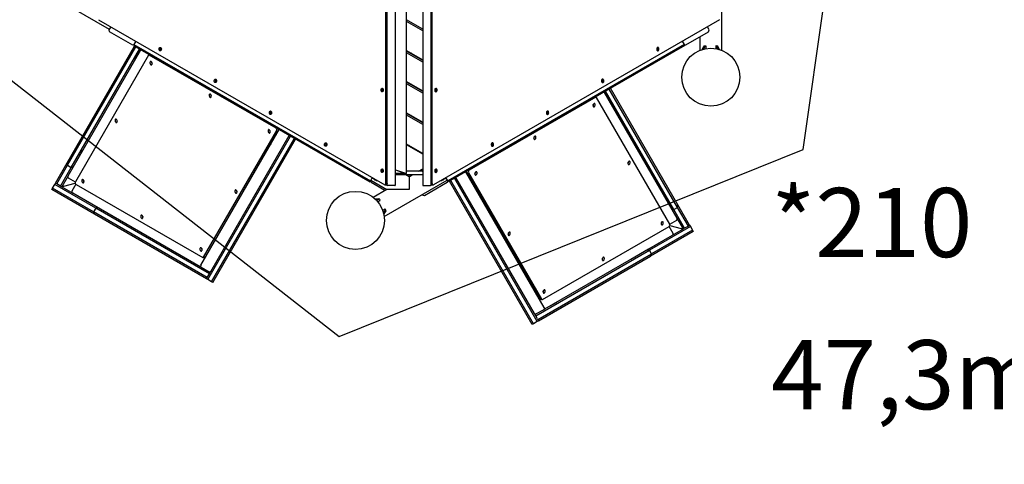
# Model space of a CAD drawing. Units: millimetres. Extents: x 5919 to 26585, y 14556 to 29083.
# Drawn here: x 12887 to 16277, y 19364 to 20895 of the extents above; entities that cross this region are included whole.
import ezdxf

# ---------------------------------------------------------------- set-up
doc = ezdxf.new("R2010")
doc.units = ezdxf.units.MM
doc.header["$LTSCALE"] = 150
doc.linetypes.add('HIDDEN', pattern=[1.905, 1.27, -0.635])
doc.layers.add('DASHED', color=7, linetype='HIDDEN', lineweight=25)
doc.layers.add('IMPACT_AREA', color=3, linetype='Continuous')
doc.layers.add('MOUNTING_HOLES', color=1, linetype='Continuous')
doc.styles.add('SLDTEXTSTYLE0', font='TXT', dxfattribs={"width": 0.605})

# ---------------------------------------------------------------- blocks, each defined once
blk = doc.blocks.new('SW_NOTE_0_1')
at = {"layer": 'DASHED', "color": 0, "attachment_point": 1, "style": 'SLDTEXTSTYLE0'}
for s, insert, char_height in [('*210', (0, 307), 238.12), ('2', (881.9, -7), 158.8), ('47,3m', (0, -217.2), 238.12)]:
    blk.add_mtext(s, dxfattribs=dict(at, insert=insert, char_height=char_height))

msp = doc.modelspace()

# ---------------------------------------------------------------- linework, layer by layer
at = {"color": 7, "linetype": 'Continuous', "lineweight": 25}
for p, q in [((14180.6, 20326), (14180.6, 22694.9)), ((14274.7, 22694.9), (14274.7, 20326)), ((14219, 20365.4), (14219, 22655.4)), ((14148.2, 20331.2), (14148.2, 21507.1)), ((14152, 20331.2), (14152, 21507.1)), ((14303.3, 20331.2), (14303.3, 21506.8)), ((14307.1, 20331.2), (14307.1, 21506.8)), ((13065, 20937.8), (13195.4, 20862.5)), ((15304.9, 20789.9), (15304.9, 20940.4)), ((13158.5, 20895.4), (14143.8, 20326.6)), ((14274.7, 20862.9), (14219, 20895)), ((14274.7, 20857.1), (14219, 20889.2)), ((15296.7, 20895.4), (14311.5, 20326.6)), ((13200.4, 20871.2), (13193.9, 20859.9)), ((13193.9, 20859.9), (13195.3, 20854.5)), ((13195.3, 20854.5), (13275, 20808.5)), ((15180.2, 20808.5), (15259.1, 20854)), ((15260.9, 20860.8), (15254.9, 20871.2)), ((15259.1, 20854), (15260.9, 20860.8)), ((13287, 20821.2), (13280.5, 20809.9)), ((15168.3, 20821.2), (15174.8, 20809.9)), ((15228.8, 20836.5), (15228.8, 20789.9)), ((13051, 20402.4), (13282.8, 20804)), ((13051.8, 20393.8), (13287.1, 20801.5)), ((13053.7, 20357.1), (13304.5, 20791.5)), ((13064.8, 20386.3), (13300.1, 20794)), ((13275, 20808.5), (13280.5, 20809.9)), ((13280.5, 20809.9), (13278.5, 20806.5)), ((13278.5, 20806.5), (14092.5, 20336.5)), ((13280.5, 20809.9), (14094.5, 20339.9)), ((13284, 20757.1), (13304, 20791.7)), ((13373.6, 20798.5), (13371.6, 20796)), ((13371.6, 20796), (13372.1, 20790.8)), ((13373.1, 20796), (13371.6, 20796)), ((13372.1, 20790.8), (13373.8, 20789.9)), ((13373.6, 20790.8), (13372.1, 20790.8)), ((13373.1, 20796), (13374.3, 20797.4)), ((13373.6, 20790.8), (13373.1, 20796)), ((13374.1, 20790.5), (13373.6, 20790.8)), ((14219, 20789.7), (14274.7, 20757.6)), ((14274.7, 20755.3), (14219, 20787.4)), ((15174.8, 20809.9), (14360.7, 20339.9)), ((15176.8, 20806.5), (14362.7, 20336.5)), ((15081, 20797.4), (15082.2, 20796)), ((15081.6, 20790.8), (15081.1, 20790.5)), ((15081.5, 20789.9), (15083.1, 20790.8)), ((15083.7, 20796), (15081.6, 20798.5)), ((15082.2, 20796), (15081.6, 20790.8)), ((15081.6, 20790.8), (15083.1, 20790.8)), ((15082.2, 20796), (15083.7, 20796)), ((15083.1, 20790.8), (15083.7, 20796)), ((15174.8, 20809.9), (15176.8, 20806.5)), ((15174.8, 20809.9), (15180.2, 20808.5)), ((15237.5, 20793), (15243.2, 20804.6)), ((15242.5, 20794.4), (15247.6, 20804.6)), ((15244.3, 20805.4), (15248.6, 20805.4)), ((15248.6, 20805.4), (15250, 20805.4)), ((15250, 20805.4), (15250, 20796)), ((15283.7, 20805.4), (15283.7, 20796)), ((15285.1, 20805.4), (15283.7, 20805.4)), ((15285.1, 20805.4), (15289.4, 20805.4)), ((15291.2, 20794.4), (15286.2, 20804.6)), ((15296.3, 20793), (15290.5, 20804.6)), ((13330.6, 20772.8), (13078.7, 20336.5)), ((13284.2, 20756.4), (13284, 20757.1)), ((13334, 20774.4), (13331.8, 20773.8)), ((13769.6, 20521.6), (13333.3, 20773.5)), ((14274.7, 20749.5), (14219, 20781.7)), ((14232.2, 20779.8), (14232.8, 20781.8)), ((14234.6, 20780.7), (14232.6, 20779.6)), ((13563.5, 20688.9), (13561.4, 20686.4)), ((13561.4, 20686.4), (13562, 20681.2)), ((13562.9, 20686.4), (13561.4, 20686.4)), ((13562, 20681.2), (13563.6, 20680.3)), ((13563.5, 20681.2), (13562, 20681.2)), ((13562.9, 20686.4), (13564.1, 20687.8)), ((13563.5, 20681.2), (13562.9, 20686.4)), ((13564, 20680.9), (13563.5, 20681.2)), ((14219, 20682.1), (14274.7, 20650)), ((14891.2, 20687.8), (14892.3, 20686.4)), ((14891.8, 20681.2), (14891.3, 20680.9)), ((14891.7, 20680.3), (14893.3, 20681.2)), ((14893.8, 20686.4), (14891.8, 20688.9)), ((14892.3, 20686.4), (14891.8, 20681.2)), ((14891.8, 20681.2), (14893.3, 20681.2)), ((14892.3, 20686.4), (14893.8, 20686.4)), ((14893.3, 20681.2), (14893.8, 20686.4)), ((14137.9, 20657.3), (14136, 20655.7)), ((14136, 20655.7), (14136, 20650.5)), ((14137.5, 20655.7), (14136, 20655.7)), ((14136, 20650.5), (14137.9, 20648.8)), ((14137.5, 20650.5), (14136, 20650.5)), ((14137.5, 20655.7), (14138.4, 20656.5)), ((14137.5, 20650.5), (14137.5, 20655.7)), ((14138.4, 20649.7), (14137.5, 20650.5)), ((14274.7, 20647.7), (14219, 20679.8)), ((14274.7, 20641.9), (14219, 20674.1)), ((14225.6, 20676), (14227.6, 20677.2)), ((14229.6, 20676), (14227.6, 20674.9)), ((14234.6, 20673.1), (14232.6, 20672)), ((14316.9, 20656.5), (14317.8, 20655.7)), ((14317.8, 20650.5), (14316.9, 20649.7)), ((14319.3, 20655.7), (14317.4, 20657.3)), ((14317.4, 20648.8), (14319.3, 20650.5)), ((14317.8, 20655.7), (14319.3, 20655.7)), ((14317.8, 20655.7), (14317.8, 20650.5)), ((14317.8, 20650.5), (14319.3, 20650.5)), ((14319.3, 20650.5), (14319.3, 20655.7)), ((15139.3, 20241.3), (14904, 20649)), ((15152.3, 20248.8), (14917, 20656.5)), ((15153.1, 20257.4), (14921.3, 20659)), ((14870.8, 20628.5), (14434.5, 20376.6)), ((14872.3, 20628.8), (14870.1, 20629.4)), ((15125.5, 20191.5), (14873.6, 20627.8)), ((15150.5, 20212.1), (14899.7, 20646.5)), ((13753.3, 20579.3), (13751.3, 20576.8)), ((13751.3, 20576.8), (13751.8, 20571.6)), ((13752.8, 20576.8), (13751.3, 20576.8)), ((13751.8, 20571.6), (13753.4, 20570.7)), ((13753.3, 20571.6), (13751.8, 20571.6)), ((13752.8, 20576.8), (13753.9, 20578.2)), ((13753.3, 20571.6), (13752.8, 20576.8)), ((13753.8, 20571.3), (13753.3, 20571.6)), ((14219, 20574.5), (14274.7, 20542.4)), ((14274.7, 20540.1), (14219, 20572.2)), ((14274.7, 20534.3), (14219, 20566.5)), ((14225.6, 20568.4), (14227.6, 20569.6)), ((14229.6, 20568.4), (14227.6, 20567.3)), ((14234.6, 20565.5), (14232.6, 20564.4)), ((14701.3, 20578.2), (14702.5, 20576.8)), ((14701.9, 20571.6), (14701.5, 20571.3)), ((14701.8, 20570.7), (14703.5, 20571.6)), ((14704, 20576.8), (14701.9, 20579.3)), ((14702.5, 20576.8), (14701.9, 20571.6)), ((14701.9, 20571.6), (14703.5, 20571.6)), ((14702.5, 20576.8), (14704, 20576.8)), ((14703.5, 20571.6), (14704, 20576.8)), ((13511.1, 20049.4), (13780.8, 20516.5)), ((13520, 20077), (13771.9, 20513.3)), ((13526.3, 20078.7), (13778.2, 20515)), ((13779.9, 20516.5), (13779.4, 20517.3)), ((13534.8, 20000.3), (13819.8, 20494)), ((13544.9, 20028), (13815.4, 20496.5)), ((13547.7, 19992.8), (13832.7, 20486.5)), ((13552.1, 19990.3), (13837.1, 20484)), ((13759, 20480.3), (13758.5, 20480.9)), ((13769.8, 20500.4), (13771.7, 20500.9)), ((13101.2, 20440.4), (13104.4, 20445.9)), ((13749.6, 20465.4), (13751.5, 20465.9)), ((13943.2, 20469.7), (13941.1, 20467.2)), ((13941.1, 20467.2), (13941.6, 20462)), ((13942.6, 20467.2), (13941.1, 20467.2)), ((13941.6, 20462), (13943.3, 20461.1)), ((13943.2, 20462), (13941.6, 20462)), ((13942.6, 20467.2), (13943.8, 20468.6)), ((13943.2, 20462), (13942.6, 20467.2)), ((13943.6, 20461.7), (13943.2, 20462)), ((14274.7, 20434.8), (14219, 20467)), ((14274.7, 20432.5), (14219, 20464.6)), ((14227.6, 20462), (14225.6, 20460.8)), ((14229.6, 20460.8), (14227.6, 20459.7)), ((14511.5, 20468.6), (14512.7, 20467.2)), ((14512.1, 20462), (14511.6, 20461.7)), ((14512, 20461.1), (14513.6, 20462)), ((14514.2, 20467.2), (14512.1, 20469.7)), ((14512.7, 20467.2), (14512.1, 20462)), ((14512.1, 20462), (14513.6, 20462)), ((14512.7, 20467.2), (14514.2, 20467.2)), ((14513.6, 20462), (14514.2, 20467.2)), ((13081.2, 20405.7), (13101.2, 20440.4)), ((13101.2, 20440.4), (13101.9, 20440.5)), ((13010.3, 20332), (13051, 20402.4)), ((13014.6, 20329.5), (13051.8, 20393.8)), ((13027.6, 20322), (13064.8, 20386.3)), ((13051, 20402.4), (13051.8, 20393.8)), ((13051.8, 20393.8), (13064.8, 20386.3)), ((13064.8, 20386.3), (13072.6, 20389.9)), ((13081.4, 20405), (13081.2, 20405.7)), ((14137, 20379.3), (14135.5, 20374.6)), ((14137.8, 20379.4), (14137, 20379.3)), ((14137.9, 20379.3), (14137, 20379.3)), ((14137, 20374.6), (14138.3, 20378.7)), ((14180.6, 20378.2), (14203.3, 20370.6)), ((14180.6, 20378.2), (14215, 20366.8)), ((14260.7, 20373.4), (14274.7, 20381.5)), ((14269.1, 20377.4), (14269.1, 20373.4)), ((14269.1, 20377.4), (14274.7, 20377.4)), ((14317, 20378.7), (14318.2, 20374.6)), ((14317.4, 20379.3), (14318.3, 20379.3)), ((14318.3, 20379.3), (14317.5, 20379.4)), ((14319.8, 20374.6), (14318.3, 20379.3)), ((13053.7, 20357.1), (13032, 20319.5)), ((13054.3, 20350.2), (13078.5, 20336.2)), ((14101.1, 20351.2), (14094.5, 20339.9)), ((14096, 20342.5), (14151.5, 20310.4)), ((14102.6, 20348), (14100, 20349.5)), ((14108.7, 20344.5), (14102.6, 20348)), ((14108.9, 20344.4), (14108.7, 20344.5)), ((14135.5, 20374.6), (14137.4, 20370.4)), ((14137, 20374.6), (14135.5, 20374.6)), ((14138.4, 20371.7), (14137, 20374.6)), ((14137.4, 20370.4), (14137.6, 20370.4)), ((14142.3, 20217.2), (14359.2, 20342.5)), ((14219, 20365.4), (14180.6, 20365.4)), ((14182.6, 20360.4), (14180.6, 20360.4)), ((14272.6, 20360.4), (14182.6, 20360.4)), ((14215, 20366.8), (14219, 20365.4)), ((14227.6, 20354.4), (14217.1, 20360.4)), ((14272.6, 20373.4), (14219, 20373.4)), ((14232.6, 20357.3), (14227.1, 20360.4)), ((14227.6, 20354.4), (14232.6, 20357.3)), ((14227.6, 20354.4), (14227.6, 20310.4)), ((14232.6, 20357.3), (14238.1, 20360.4)), ((14272.6, 20373.4), (14274.7, 20373.4)), ((14274.7, 20360.4), (14272.6, 20360.4)), ((14318.2, 20374.6), (14316.9, 20371.7)), ((14317.7, 20370.4), (14317.8, 20370.4)), ((14317.8, 20370.4), (14319.8, 20374.6)), ((14318.2, 20374.6), (14319.8, 20374.6)), ((14352.7, 20348), (14346.6, 20344.5)), ((14355.2, 20349.5), (14352.7, 20348)), ((14360.7, 20339.9), (14354.2, 20351.2)), ((14669.4, 19855.3), (14384.4, 20349)), ((14659.2, 19883), (14388.7, 20351.5)), ((14693, 19904.4), (14423.3, 20371.5)), ((14424.7, 20372.3), (14424.2, 20371.5)), ((14425.9, 20370), (14677.8, 19933.7)), ((14432.2, 20368.3), (14684.1, 19932)), ((14432.5, 20355.9), (14434.4, 20355.4)), ((12997.8, 20310.3), (13000.3, 20314.7)), ((13145, 20225.3), (12997.8, 20310.3)), ((13000.3, 20314.7), (13007.8, 20327.7)), ((13141.4, 20233.2), (13000.3, 20314.7)), ((13007.8, 20327.7), (13010.3, 20332)), ((13148.9, 20246.2), (13007.8, 20327.7)), ((13014.6, 20329.5), (13010.3, 20332)), ((13027.6, 20322), (13014.6, 20329.5)), ((13032, 20319.5), (13027.6, 20322)), ((13032, 20319.5), (13039.1, 20321.4)), ((13039.1, 20321.4), (13032, 20319.5)), ((13032, 20319.5), (13069.5, 20297.8)), ((13039.1, 20321.4), (13078.4, 20331.9)), ((13080.6, 20328.3), (13066.6, 20304.1)), ((13080.9, 20328.1), (13517.2, 20076.2)), ((13662.5, 20313.3), (13662.1, 20313.9)), ((14094.5, 20339.9), (14092.5, 20336.5)), ((14096.9, 20334), (14095, 20340.8)), ((14144.6, 20306.4), (14096.9, 20334)), ((14151.5, 20310.4), (14104.2, 20283.1)), ((14119, 20340.8), (14118.8, 20340.9)), ((14144.9, 20326.2), (14148.7, 20326.2)), ((14149.9, 20326.6), (14153.7, 20324.4)), ((14227.6, 20310.4), (14151.5, 20310.4)), ((14179.2, 20324), (14155, 20324)), ((14276.1, 20324), (14300.3, 20324)), ((14358.4, 20334), (14280.4, 20289)), ((14301.6, 20324.4), (14305.3, 20326.6)), ((14306.5, 20326.2), (14310.3, 20326.2)), ((14360.2, 20340.8), (14358.4, 20334)), ((14362.7, 20336.5), (14360.7, 20339.9)), ((14652, 19845.3), (14367, 20339)), ((14656.4, 19847.8), (14371.4, 20341.5)), ((14445.6, 20335.9), (14445.2, 20335.3)), ((14452.7, 20320.9), (14454.6, 20320.4)), ((13508.3, 20044.5), (13069.5, 20297.8)), ((13643.1, 20279.6), (13642.7, 20280.3)), ((13656, 20303.3), (13657.9, 20303.8)), ((14124.1, 20278), (14111.2, 20277.2)), ((14125.4, 20277.5), (14127.6, 20273.7)), ((14273.6, 20290.8), (14272.6, 20292.5)), ((14280.4, 20289), (14273.6, 20290.8)), ((13148.9, 20246.2), (13141.4, 20233.2)), ((13157.5, 20247), (13148.9, 20246.2)), ((13540.4, 20020.2), (13148.9, 20246.2)), ((13636.6, 20269.6), (13638.4, 20270.2)), ((14126.3, 20274.2), (14115, 20273.5)), ((14120.1, 20267.8), (14128.3, 20272.5)), ((14128.3, 20272.5), (14127.6, 20273.7)), ((14137, 20238.6), (14145.1, 20243.3)), ((14145.6, 20240.8), (14139.3, 20231.3)), ((14145.1, 20243.3), (14145.8, 20242.2)), ((14145.8, 20242.2), (14148, 20238.4)), ((15131.5, 20244.9), (15139.3, 20241.3)), ((15139.3, 20241.3), (15152.3, 20248.8)), ((15176.5, 20177), (15139.3, 20241.3)), ((15152.3, 20248.8), (15153.1, 20257.4)), ((15189.5, 20184.5), (15152.3, 20248.8)), ((15193.8, 20187), (15153.1, 20257.4)), ((13532.9, 20007.2), (13141.4, 20233.2)), ((13141.4, 20233.2), (13145, 20225.3)), ((13530.4, 20002.8), (13145, 20225.3)), ((14147.8, 20237), (14140.6, 20226.3)), ((15172.2, 20174.5), (15150.5, 20212.1)), ((14686.9, 19931.2), (15123.2, 20183.1)), ((15196.3, 20182.7), (15055.2, 20101.2)), ((15137.5, 20159.1), (15123.5, 20183.3)), ((15125.6, 20191.2), (15149.8, 20205.2)), ((15125.7, 20186.9), (15165, 20176.4)), ((15134.6, 20152.8), (15172.2, 20174.5)), ((15165, 20176.4), (15172.2, 20174.5)), ((15172.2, 20174.5), (15165, 20176.4)), ((15176.5, 20177), (15172.2, 20174.5)), ((15189.5, 20184.5), (15176.5, 20177)), ((15193.8, 20187), (15189.5, 20184.5)), ((15193.8, 20187), (15196.3, 20182.7)), ((15196.3, 20182.7), (15203.8, 20169.7)), ((14542.1, 20168.7), (14541.7, 20168.2)), ((14546.3, 20158.7), (14548.2, 20158.1)), ((14695.8, 19899.5), (15134.6, 20152.8)), ((15206.3, 20165.3), (15059.1, 20080.3)), ((15203.8, 20169.7), (15062.7, 20088.2)), ((15203.8, 20169.7), (15206.3, 20165.3)), ((13547.1, 20113.3), (13546.7, 20113.9)), ((14561.5, 20135.1), (14561.1, 20134.5)), ((14565.8, 20125), (14567.6, 20124.5)), ((15086.4, 20124.4), (15051.8, 20104.4)), ((15086.6, 20125.1), (15086.4, 20124.4)), ((13518.8, 20076), (13525.1, 20077.7)), ((13528.3, 20079.1), (13527, 20079.9)), ((13531.6, 20088), (13533.5, 20088.5)), ((13538.2, 20098), (13537.8, 20098.6)), ((13540.5, 20103.3), (13542.4, 20103.8)), ((14663.7, 19875.2), (15055.2, 20101.2)), ((14671.2, 19862.2), (15062.7, 20088.2)), ((14673.7, 19857.8), (15059.1, 20080.3)), ((15051.8, 20104.4), (14991.2, 20069.4)), ((15055.2, 20101.2), (15047.4, 20101.9)), ((15051.8, 20104.4), (15051.1, 20104.6)), ((15062.7, 20088.2), (15055.2, 20101.2)), ((15059.1, 20080.3), (15062.7, 20088.2)), ((13510.3, 20048), (13508.3, 20044.5)), ((13511.7, 20042.5), (13508.3, 20044.5)), ((13511.1, 20049.4), (13510.3, 20048)), ((13511.7, 20042.5), (13539.5, 20026.5)), ((13532.9, 20007.2), (13530.4, 20002.8)), ((13532.9, 20007.2), (13534.6, 20010.1)), ((13534.6, 20010.1), (13544.9, 20028)), ((13542.9, 20024.5), (13539.5, 20026.5)), ((13542.5, 20026.1), (13542.9, 20024.5)), ((13542.9, 20024.5), (13542.5, 20026.1)), ((13534.8, 20000.3), (13530.4, 20002.8)), ((13547.7, 19992.8), (13534.8, 20000.3)), ((13552.1, 19990.3), (13547.7, 19992.8)), ((14657.5, 19968.9), (14657.1, 19968.3)), ((14661.7, 19958.8), (14663.6, 19958.3)), ((14666.3, 19953.6), (14665.9, 19953)), ((14670.6, 19943.5), (14672.5, 19943)), ((14675.8, 19934.1), (14677.1, 19934.9)), ((14679, 19932.7), (14685.4, 19931)), ((14693.8, 19903), (14693, 19904.4)), ((14695.8, 19899.5), (14693.8, 19903)), ((14700.4, 19901.6), (14699.7, 19901.7)), ((14735.1, 19921.6), (14700.4, 19901.6)), ((14735.2, 19922.2), (14735.1, 19921.6)), ((14669.5, 19865.1), (14659.2, 19883)), ((14661.2, 19879.5), (14664.7, 19881.5)), ((14661.2, 19879.5), (14661.6, 19881.1)), ((14661.6, 19881.1), (14661.2, 19879.5)), ((14664.7, 19881.5), (14692.4, 19897.5)), ((14692.4, 19897.5), (14695.8, 19899.5)), ((14656.4, 19847.8), (14652, 19845.3)), ((14669.4, 19855.3), (14656.4, 19847.8)), ((14673.7, 19857.8), (14669.4, 19855.3)), ((14669.5, 19865.1), (14671.2, 19862.2)), ((14673.7, 19857.8), (14671.2, 19862.2))]:
    msp.add_line(p, q, dxfattribs=at)
at = {"color": 7, "linetype": 'Continuous', "lineweight": 25, "flags": 128}
for points in [[(13367.1, 20794.1), (13367.2, 20795.6), (13367.5, 20797), (13368.1, 20798.2), (13368.9, 20799.2), (13369.8, 20799.8), (13370.7, 20800.1), (13371.7, 20800), (13372.7, 20799.5), (13373.5, 20798.7), (13374.2, 20797.6), (13374.6, 20796.3), (13374.9, 20794.9), (13374.9, 20793.4), (13374.6, 20791.9), (13374.2, 20790.6), (13373.5, 20789.5), (13372.7, 20788.7), (13371.7, 20788.2), (13370.7, 20788.1), (13369.8, 20788.4), (13368.9, 20789.1), (13368.1, 20790), (13367.5, 20791.2), (13367.2, 20792.6), (13367.1, 20794.1)], [(15088.2, 20794.1), (15088.1, 20795.6), (15087.7, 20797), (15087.1, 20798.2), (15086.4, 20799.2), (15085.5, 20799.8), (15084.5, 20800.1), (15083.5, 20800), (15082.6, 20799.5), (15081.8, 20798.7), (15081.1, 20797.6), (15080.6, 20796.3), (15080.4, 20794.9), (15080.4, 20793.4), (15080.6, 20791.9), (15081.1, 20790.6), (15081.8, 20789.5), (15082.6, 20788.7), (15083.5, 20788.2), (15084.5, 20788.1), (15085.5, 20788.4), (15086.4, 20789.1), (15087.1, 20790), (15087.7, 20791.2), (15088.1, 20792.6), (15088.2, 20794.1)], [(13336, 20744.6), (13336.5, 20743.2), (13337.2, 20742), (13338, 20740.9), (13338.9, 20740.2), (13339.8, 20739.8), (13340.7, 20739.7), (13341.5, 20740), (13342.2, 20740.7), (13342.7, 20741.6), (13343, 20742.9), (13343, 20744.2), (13342.9, 20745.7), (13342.5, 20747.2), (13341.9, 20748.5), (13341.1, 20749.7), (13340.3, 20750.6), (13339.4, 20751.2), (13338.4, 20751.4), (13337.6, 20751.3), (13336.8, 20750.8), (13336.2, 20750), (13335.8, 20748.9), (13335.7, 20747.5), (13335.7, 20746.1), (13336, 20744.6)], [(13342, 20748.3), (13342, 20747.8), (13342.3, 20746.3)], [(13342.3, 20746.3), (13342.8, 20744.9), (13343, 20744.5)], [(13556.9, 20684.5), (13557, 20686), (13557.4, 20687.4), (13558, 20688.6), (13558.7, 20689.6), (13559.6, 20690.2), (13560.6, 20690.5), (13561.6, 20690.4), (13562.5, 20689.9), (13563.3, 20689.1), (13564, 20688), (13564.5, 20686.7), (13564.7, 20685.3), (13564.7, 20683.8), (13564.5, 20682.3), (13564, 20681), (13563.3, 20679.9), (13562.5, 20679.1), (13561.6, 20678.6), (13560.6, 20678.5), (13559.6, 20678.8), (13558.7, 20679.5), (13558, 20680.4), (13557.4, 20681.6), (13557, 20683), (13556.9, 20684.5)], [(14898.4, 20684.5), (14898.2, 20686), (14897.9, 20687.4), (14897.3, 20688.6), (14896.5, 20689.6), (14895.7, 20690.2), (14894.7, 20690.5), (14893.7, 20690.4), (14892.8, 20689.9), (14891.9, 20689.1), (14891.3, 20688), (14890.8, 20686.7), (14890.5, 20685.3), (14890.5, 20683.8), (14890.8, 20682.3), (14891.3, 20681), (14891.9, 20679.9), (14892.8, 20679.1), (14893.7, 20678.6), (14894.7, 20678.5), (14895.7, 20678.8), (14896.5, 20679.5), (14897.3, 20680.4), (14897.9, 20681.6), (14898.2, 20683), (14898.4, 20684.5)], [(14131.2, 20653.1), (14131.3, 20654.6), (14131.7, 20656), (14132.3, 20657.2), (14133, 20658.1), (14133.9, 20658.8), (14134.9, 20659.1), (14135.9, 20659), (14136.8, 20658.5), (14137.6, 20657.7), (14138.3, 20656.6), (14138.8, 20655.3), (14139, 20653.8), (14139, 20652.3), (14138.8, 20650.9), (14138.3, 20649.5), (14137.6, 20648.4), (14136.8, 20647.6), (14135.9, 20647.2), (14134.9, 20647.1), (14133.9, 20647.4), (14133, 20648), (14132.3, 20649), (14131.7, 20650.2), (14131.3, 20651.6), (14131.2, 20653.1)], [(14324.1, 20653.1), (14324, 20654.6), (14323.6, 20656), (14323, 20657.2), (14322.3, 20658.1), (14321.4, 20658.8), (14320.4, 20659.1), (14319.4, 20659), (14318.5, 20658.5), (14317.6, 20657.7), (14317, 20656.6), (14316.5, 20655.3), (14316.3, 20653.8), (14316.3, 20652.3), (14316.5, 20650.9), (14317, 20649.5), (14317.6, 20648.4), (14318.5, 20647.6), (14319.4, 20647.2), (14320.4, 20647.1), (14321.4, 20647.4), (14322.3, 20648), (14323, 20649), (14323.6, 20650.2), (14324, 20651.6), (14324.1, 20653.1)], [(13539.6, 20632.7), (13540.1, 20631.3), (13540.8, 20630.1), (13541.6, 20629), (13542.5, 20628.3), (13543.4, 20627.8), (13544.3, 20627.8), (13545.1, 20628.1), (13545.8, 20628.8), (13546.3, 20629.7), (13546.6, 20631), (13546.7, 20632.3), (13546.5, 20633.8), (13546.1, 20635.3), (13545.5, 20636.6), (13544.8, 20637.8), (13543.9, 20638.7), (13543, 20639.3), (13542.1, 20639.5), (13541.2, 20639.4), (13540.5, 20638.9), (13539.9, 20638), (13539.5, 20637), (13539.3, 20635.6), (13539.3, 20634.2), (13539.6, 20632.7)], [(13545.6, 20636.4), (13545.7, 20635.9), (13545.9, 20634.4)], [(13545.9, 20634.4), (13546.4, 20633), (13546.6, 20632.5)], [(13746.7, 20574.9), (13746.9, 20576.4), (13747.2, 20577.8), (13747.8, 20579), (13748.6, 20580), (13749.4, 20580.6), (13750.4, 20580.9), (13751.4, 20580.8), (13752.3, 20580.3), (13753.2, 20579.5), (13753.8, 20578.4), (13754.3, 20577.1), (13754.6, 20575.7), (13754.6, 20574.2), (13754.3, 20572.7), (13753.8, 20571.4), (13753.2, 20570.3), (13752.3, 20569.5), (13751.4, 20569), (13750.4, 20568.9), (13749.4, 20569.2), (13748.6, 20569.9), (13747.8, 20570.8), (13747.2, 20572), (13746.9, 20573.4), (13746.7, 20574.9)], [(14708.5, 20574.9), (14708.4, 20576.4), (14708, 20577.8), (14707.5, 20579), (14706.7, 20580), (14705.8, 20580.6), (14704.9, 20580.9), (14703.9, 20580.8), (14702.9, 20580.3), (14702.1, 20579.5), (14701.4, 20578.4), (14701, 20577.1), (14700.7, 20575.7), (14700.7, 20574.2), (14701, 20572.7), (14701.4, 20571.4), (14702.1, 20570.3), (14702.9, 20569.5), (14703.9, 20569), (14704.9, 20568.9), (14705.8, 20569.2), (14706.7, 20569.9), (14707.5, 20570.8), (14708, 20572), (14708.4, 20573.4), (14708.5, 20574.9)], [(14861.4, 20601.4), (14861.1, 20600), (14861.1, 20598.5), (14861.3, 20597.2), (14861.7, 20596.1), (14862.3, 20595.3), (14863, 20594.8), (14863.9, 20594.7), (14864.8, 20594.9), (14865.7, 20595.5), (14866.6, 20596.4), (14867.3, 20597.6), (14867.9, 20598.9), (14868.3, 20600.4), (14868.5, 20601.8), (14868.4, 20603.2), (14868.1, 20604.4), (14867.6, 20605.4), (14866.9, 20606.1), (14866.1, 20606.4), (14865.2, 20606.3), (14864.3, 20605.9), (14863.4, 20605.2), (14862.6, 20604.1), (14861.9, 20602.9), (14861.4, 20601.4)], [(13215.6, 20545.9), (13216.1, 20544.5), (13216.8, 20543.2), (13217.6, 20542.2), (13218.5, 20541.4), (13219.4, 20541), (13220.3, 20541), (13221.1, 20541.3), (13221.8, 20542), (13222.3, 20542.9), (13222.6, 20544.1), (13222.6, 20545.5), (13222.5, 20547), (13222.1, 20548.4), (13221.5, 20549.8), (13220.8, 20551), (13219.9, 20551.9), (13219, 20552.4), (13218.1, 20552.7), (13217.2, 20552.5), (13216.4, 20552.1), (13215.9, 20551.2), (13215.5, 20550.1), (13215.3, 20548.8), (13215.3, 20547.4), (13215.6, 20545.9)], [(13221.6, 20549.6), (13221.6, 20549.1), (13221.9, 20547.6)], [(13221.9, 20547.6), (13222.4, 20546.2), (13222.6, 20545.7)], [(13742.6, 20509.9), (13743.1, 20508.5), (13743.7, 20507.2), (13744.6, 20506.2), (13745.5, 20505.4), (13746.4, 20505), (13747.3, 20505), (13748.1, 20505.3), (13748.8, 20505.9), (13749.3, 20506.9), (13749.6, 20508.1), (13749.6, 20509.5), (13749.4, 20511), (13749.1, 20512.4), (13748.5, 20513.8), (13747.7, 20514.9), (13746.9, 20515.8), (13746, 20516.4), (13745, 20516.7), (13744.2, 20516.5), (13743.4, 20516), (13742.8, 20515.2), (13742.4, 20514.1), (13742.3, 20512.8), (13742.3, 20511.4), (13742.6, 20509.9)], [(13748.6, 20513.6), (13748.6, 20513.1), (13748.9, 20511.6)], [(13748.9, 20511.6), (13749.4, 20510.2), (13749.6, 20509.7)], [(14657.8, 20489.5), (14657.5, 20488.1), (14657.5, 20486.6), (14657.6, 20485.3), (14658, 20484.2), (14658.6, 20483.4), (14659.4, 20482.9), (14660.3, 20482.8), (14661.2, 20483), (14662.1, 20483.6), (14662.9, 20484.5), (14663.7, 20485.7), (14664.3, 20487), (14664.7, 20488.5), (14664.8, 20489.9), (14664.8, 20491.3), (14664.5, 20492.5), (14664, 20493.5), (14663.3, 20494.2), (14662.5, 20494.5), (14661.6, 20494.4), (14660.7, 20494), (14659.8, 20493.3), (14659, 20492.2), (14658.3, 20490.9), (14657.8, 20489.5)], [(13751.7, 20466.1), (13751.6, 20466), (13751.5, 20465.9)], [(13936.6, 20465.3), (13936.7, 20466.8), (13937.1, 20468.2), (13937.6, 20469.4), (13938.4, 20470.4), (13939.3, 20471), (13940.2, 20471.3), (13941.2, 20471.2), (13942.2, 20470.7), (13943, 20469.9), (13943.7, 20468.8), (13944.1, 20467.5), (13944.4, 20466.1), (13944.4, 20464.6), (13944.1, 20463.1), (13943.7, 20461.8), (13943, 20460.7), (13942.2, 20459.9), (13941.2, 20459.4), (13940.2, 20459.3), (13939.3, 20459.6), (13938.4, 20460.2), (13937.6, 20461.2), (13937.1, 20462.4), (13936.7, 20463.8), (13936.6, 20465.3)], [(14518.7, 20465.3), (14518.6, 20466.8), (14518.2, 20468.2), (14517.6, 20469.4), (14516.9, 20470.4), (14516, 20471), (14515, 20471.3), (14514, 20471.2), (14513.1, 20470.7), (14512.3, 20469.9), (14511.6, 20468.8), (14511.1, 20467.5), (14510.9, 20466.1), (14510.9, 20464.6), (14511.1, 20463.1), (14511.6, 20461.8), (14512.3, 20460.7), (14513.1, 20459.9), (14514, 20459.4), (14515, 20459.3), (14516, 20459.6), (14516.9, 20460.2), (14517.6, 20461.2), (14518.2, 20462.4), (14518.6, 20463.8), (14518.7, 20465.3)], [(14131.2, 20375.1), (14131.3, 20376.6), (14131.7, 20378), (14132.3, 20379.2), (14133, 20380.1), (14133.9, 20380.8), (14134.9, 20381.1), (14135.9, 20381), (14136.8, 20380.5), (14137.6, 20379.7), (14138.3, 20378.6), (14138.8, 20377.3), (14139, 20375.8), (14139, 20374.3), (14138.8, 20372.9), (14138.3, 20371.5), (14137.6, 20370.4), (14136.8, 20369.6), (14135.9, 20369.2), (14134.9, 20369.1), (14133.9, 20369.4), (14133, 20370), (14132.3, 20371), (14131.7, 20372.2), (14131.3, 20373.6), (14131.2, 20375.1)], [(14324.1, 20375.1), (14324, 20376.6), (14323.6, 20378), (14323, 20379.2), (14322.3, 20380.1), (14321.4, 20380.8), (14320.4, 20381.1), (14319.4, 20381), (14318.5, 20380.5), (14317.6, 20379.7), (14317, 20378.6), (14316.5, 20377.3), (14316.3, 20375.8), (14316.3, 20374.3), (14316.5, 20372.9), (14317, 20371.5), (14317.6, 20370.4), (14318.5, 20369.6), (14319.4, 20369.2), (14320.4, 20369.1), (14321.4, 20369.4), (14322.3, 20370), (14323, 20371), (14323.6, 20372.2), (14324, 20373.6), (14324.1, 20375.1)], [(14981.8, 20402.7), (14981.5, 20401.2), (14981.5, 20399.8), (14981.7, 20398.5), (14982.1, 20397.4), (14982.7, 20396.6), (14983.4, 20396.1), (14984.3, 20396), (14985.2, 20396.2), (14986.1, 20396.8), (14987, 20397.7), (14987.7, 20398.9), (14988.3, 20400.2), (14988.7, 20401.7), (14988.8, 20403.1), (14988.8, 20404.5), (14988.5, 20405.7), (14988, 20406.7), (14987.3, 20407.3), (14986.5, 20407.7), (14985.6, 20407.6), (14984.7, 20407.2), (14983.8, 20406.4), (14983, 20405.4), (14982.3, 20404.1), (14981.8, 20402.7)], [(13101.3, 20338.1), (13101.7, 20336.6), (13102.4, 20335.4), (13103.2, 20334.3), (13104.1, 20333.6), (13105, 20333.2), (13105.9, 20333.1), (13106.8, 20333.4), (13107.4, 20334.1), (13107.9, 20335.1), (13108.2, 20336.3), (13108.3, 20337.7), (13108.1, 20339.1), (13107.7, 20340.6), (13107.1, 20341.9), (13106.4, 20343.1), (13105.5, 20344), (13104.6, 20344.6), (13103.7, 20344.8), (13102.8, 20344.7), (13102.1, 20344.2), (13101.5, 20343.4), (13101.1, 20342.3), (13100.9, 20341), (13101, 20339.5), (13101.3, 20338.1)], [(14454.8, 20366.7), (14454.6, 20365.2), (14454.5, 20363.8), (14454.7, 20362.5), (14455.1, 20361.4), (14455.7, 20360.6), (14456.4, 20360.1), (14457.3, 20359.9), (14458.2, 20360.2), (14459.1, 20360.8), (14460, 20361.7), (14460.7, 20362.8), (14461.3, 20364.2), (14461.7, 20365.6), (14461.9, 20367.1), (14461.8, 20368.5), (14461.5, 20369.7), (14461, 20370.7), (14460.3, 20371.3), (14459.5, 20371.6), (14458.6, 20371.6), (14457.7, 20371.2), (14456.8, 20370.4), (14456, 20369.4), (14455.3, 20368.1), (14454.8, 20366.7)], [(13107.2, 20341.7), (13107.3, 20341.2), (13107.6, 20339.7)], [(13107.6, 20339.7), (13108.1, 20338.3), (13108.3, 20337.9)], [(13628.2, 20302), (13628.7, 20300.6), (13629.4, 20299.4), (13630.2, 20298.3), (13631.1, 20297.6), (13632, 20297.1), (13632.9, 20297.1), (13633.7, 20297.4), (13634.4, 20298.1), (13634.9, 20299), (13635.2, 20300.3), (13635.3, 20301.6), (13635.1, 20303.1), (13634.7, 20304.5), (13634.1, 20305.9), (13633.4, 20307.1), (13632.5, 20308), (13631.6, 20308.6), (13630.7, 20308.8), (13629.8, 20308.7), (13629.1, 20308.2), (13628.5, 20307.3), (13628.1, 20306.2), (13627.9, 20304.9), (13628, 20303.5), (13628.2, 20302)], [(14143.8, 20326.6), (14144.5, 20326.3), (14145.3, 20326.3), (14146.1, 20326.6), (14146.8, 20327.1), (14147.4, 20327.9), (14147.8, 20328.9), (14148.1, 20330), (14148.2, 20331.2)], [(14152, 20331.2), (14151.9, 20330), (14151.6, 20328.9), (14151.2, 20327.9), (14150.6, 20327.1), (14149.9, 20326.6), (14149.1, 20326.3), (14148.7, 20326.2)], [(14306.5, 20326.2), (14306.2, 20326.3), (14305.4, 20326.6), (14304.7, 20327.1), (14304.1, 20327.9), (14303.6, 20328.9), (14303.4, 20330), (14303.3, 20331.2)], [(14307.1, 20331.2), (14307.1, 20330), (14307.4, 20328.9), (14307.9, 20327.9), (14308.5, 20327.1), (14309.2, 20326.6), (14309.9, 20326.3), (14310.7, 20326.3), (14311.5, 20326.6)], [(14452.7, 20320.9), (14452.6, 20321), (14452.4, 20321.1)], [(13634.2, 20305.7), (13634.3, 20305.2), (13634.5, 20303.7)], [(13634.5, 20303.7), (13635, 20302.3), (13635.3, 20301.8)], [(13304.2, 20215.2), (13304.7, 20213.8), (13305.4, 20212.5), (13306.2, 20211.5), (13307.1, 20210.7), (13308, 20210.3), (13308.9, 20210.3), (13309.7, 20210.6), (13310.4, 20211.3), (13310.9, 20212.2), (13311.2, 20213.4), (13311.3, 20214.8), (13311.1, 20216.3), (13310.7, 20217.7), (13310.1, 20219.1), (13309.4, 20220.2), (13308.5, 20221.2), (13307.6, 20221.7), (13306.7, 20222), (13305.8, 20221.8), (13305.1, 20221.4), (13304.5, 20220.5), (13304.1, 20219.4), (13303.9, 20218.1), (13303.9, 20216.7), (13304.2, 20215.2)], [(13310.2, 20218.9), (13310.3, 20218.4), (13310.5, 20216.9)], [(13310.5, 20216.9), (13311, 20215.5), (13311.2, 20215)], [(15096.2, 20194.9), (15095.9, 20193.4), (15095.8, 20191.9), (15096, 20190.6), (15096.4, 20189.5), (15097, 20188.7), (15097.8, 20188.2), (15098.6, 20188.1), (15099.5, 20188.3), (15100.5, 20188.9), (15101.3, 20189.8), (15102.1, 20191), (15102.6, 20192.3), (15103, 20193.8), (15103.2, 20195.3), (15103.1, 20196.6), (15102.8, 20197.8), (15102.3, 20198.8), (15101.7, 20199.5), (15100.9, 20199.8), (15100, 20199.7), (15099, 20199.3), (15098.1, 20198.6), (15097.3, 20197.5), (15096.7, 20196.3), (15096.2, 20194.9)], [(14569.2, 20158.8), (14568.9, 20157.4), (14568.9, 20155.9), (14569, 20154.6), (14569.4, 20153.5), (14570, 20152.7), (14570.8, 20152.2), (14571.6, 20152.1), (14572.6, 20152.3), (14573.5, 20152.9), (14574.3, 20153.8), (14575.1, 20155), (14575.7, 20156.3), (14576.1, 20157.8), (14576.2, 20159.2), (14576.2, 20160.6), (14575.9, 20161.8), (14575.4, 20162.8), (14574.7, 20163.5), (14573.9, 20163.8), (14573, 20163.7), (14572.1, 20163.3), (14571.2, 20162.6), (14570.4, 20161.5), (14569.7, 20160.2), (14569.2, 20158.8)], [(13507.8, 20103.3), (13508.3, 20101.9), (13509, 20100.6), (13509.8, 20099.6), (13510.7, 20098.8), (13511.6, 20098.4), (13512.5, 20098.4), (13513.3, 20098.7), (13514, 20099.3), (13514.5, 20100.3), (13514.8, 20101.5), (13514.9, 20102.9), (13514.7, 20104.4), (13514.3, 20105.8), (13513.7, 20107.2), (13513, 20108.3), (13512.1, 20109.2), (13511.2, 20109.8), (13510.3, 20110.1), (13509.4, 20109.9), (13508.7, 20109.4), (13508.1, 20108.6), (13507.7, 20107.5), (13507.5, 20106.2), (13507.6, 20104.8), (13507.8, 20103.3)], [(13513.8, 20107), (13513.9, 20106.5), (13514.2, 20105)], [(13514.2, 20105), (13514.6, 20103.6), (13514.9, 20103.1)], [(14893.2, 20072), (14892.9, 20070.5), (14892.9, 20069.1), (14893, 20067.8), (14893.4, 20066.7), (14894, 20065.9), (14894.8, 20065.4), (14895.7, 20065.3), (14896.6, 20065.5), (14897.5, 20066.1), (14898.3, 20067), (14899.1, 20068.1), (14899.7, 20069.5), (14900.1, 20071), (14900.2, 20072.4), (14900.2, 20073.8), (14899.9, 20075), (14899.4, 20076), (14898.7, 20076.6), (14897.9, 20077), (14897, 20076.9), (14896.1, 20076.5), (14895.2, 20075.7), (14894.4, 20074.7), (14893.7, 20073.4), (14893.2, 20072)], [(14689.6, 19960.1), (14689.3, 19958.6), (14689.2, 19957.2), (14689.4, 19955.9), (14689.8, 19954.8), (14690.4, 19954), (14691.2, 19953.5), (14692, 19953.4), (14692.9, 19953.6), (14693.9, 19954.2), (14694.7, 19955.1), (14695.5, 19956.2), (14696.1, 19957.6), (14696.4, 19959), (14696.6, 19960.5), (14696.5, 19961.9), (14696.3, 19963.1), (14695.8, 19964.1), (14695.1, 19964.7), (14694.3, 19965.1), (14693.4, 19965), (14692.4, 19964.6), (14691.6, 19963.8), (14690.7, 19962.8), (14690.1, 19961.5), (14689.6, 19960.1)]]:
    msp.add_lwpolyline(points, dxfattribs=at)
at = {"color": 7, "linetype": 'Continuous', "lineweight": 25}
for centre in [(15266.9, 20697.4), (14043.2, 20203.9)]:
    msp.add_circle(centre, 100, dxfattribs=at)
for centre, radius, start, end in [((13377.5, 20794.6), 6.65, 133.7094, 183.9301), ((13377.6, 20793.7), 6.81, 176.7312, 225.6293), ((15077.8, 20794.6), 6.65, 356.0699, 46.2906), ((15077.6, 20793.7), 6.81, 314.3707, 3.2688), ((15244.5, 20804.1), 1.33, 98.4162, 160.8623), ((15248.8, 20804.1), 1.33, 98.4162, 160.8623), ((15284.9, 20804.1), 1.33, 19.1377, 81.5838), ((15289.2, 20804.1), 1.33, 19.1377, 81.5838), ((13332.3, 20771.9), 1.91, 56.0731, 153.9269), ((13567.3, 20685), 6.65, 133.7094, 183.9301), ((13567.5, 20684.1), 6.81, 176.7312, 225.6293), ((14888, 20685), 6.65, 356.0699, 46.2906), ((14887.8, 20684.1), 6.81, 314.3707, 3.2688), ((14141.6, 20653.5), 6.65, 133.7094, 183.9301), ((14141.8, 20652.7), 6.81, 176.7312, 225.6293), ((14313.7, 20653.5), 6.65, 356.0699, 46.2906), ((14313.5, 20652.7), 6.81, 314.3707, 3.2688), ((14871.8, 20626.9), 1.91, 26.0731, 123.9269), ((13757.1, 20575.4), 6.65, 133.7094, 183.9301), ((14698.1, 20575.4), 6.65, 356.0699, 46.2906), ((14852, 20604), 10.2, 333.6555, 356.3445), ((13757.3, 20574.5), 6.81, 176.7312, 225.6293), ((14698, 20574.5), 6.81, 314.3707, 3.2688), ((13765.4, 20516), 7.01, 336.866, 53.134), ((13773.5, 20517.3), 5.28, 333.2464, 3.5338), ((13778.7, 20515.7), 1.44, 337.4979, 34.9141), ((13757.8, 20479.5), 1.44, 337.4979, 34.9141), ((13771.5, 20501.3), 0.407, 286.8585, 332.9337), ((14648.4, 20492.1), 10.2, 333.6555, 356.3445), ((13947, 20465.8), 6.65, 133.7094, 183.9301), ((13947.2, 20464.9), 6.81, 176.7312, 225.6293), ((14508.3, 20465.8), 6.65, 356.0699, 46.2906), ((14508.1, 20464.9), 6.81, 314.3707, 3.2688), ((14141.6, 20375.5), 6.65, 133.7094, 183.9301), ((14313.7, 20375.5), 6.65, 356.0699, 46.2906), ((14438.7, 20371), 7.01, 126.866, 203.134), ((14972.4, 20405.2), 10.2, 333.6555, 356.3445), ((14141.8, 20374.7), 6.81, 176.7312, 225.6293), ((14313.5, 20374.7), 6.81, 314.3707, 3.2688), ((14425.4, 20370.7), 1.44, 145.0859, 202.5021), ((14430.7, 20372.3), 5.28, 176.4662, 206.7536), ((14432.6, 20356.3), 0.407, 207.0663, 253.1415), ((14445.4, 20369.2), 10.2, 333.6555, 356.3445), ((13085.1, 20333.7), 7.01, 156.866, 233.134), ((13661.3, 20312.5), 1.45, 337.6473, 37.8574), ((14446.3, 20334.5), 1.44, 145.0859, 202.5021), ((13641.9, 20278.8), 1.44, 337.4979, 34.9141), ((13657.7, 20304.2), 0.407, 286.8585, 332.9337), ((14124.4, 20276.7), 1.33, 38.4162, 100.8623), ((13638.3, 20270.5), 0.404, 286.7151, 333.0771), ((14126.5, 20272.9), 1.33, 38.4162, 100.8623), ((14144.6, 20241.7), 1.33, 319.1377, 21.5838), ((14146.7, 20237.9), 1.33, 319.1377, 21.5838), ((15086.7, 20197.4), 10.2, 333.6555, 356.3445), ((15119, 20188.7), 7.01, 306.866, 23.134), ((14542.9, 20167.3), 1.45, 142.1426, 202.3527), ((14546.5, 20159), 0.407, 207.0663, 253.1415), ((14559.8, 20161.4), 10.2, 333.6555, 356.3445), ((13545.9, 20112.5), 1.44, 337.4979, 34.9141), ((14562.3, 20133.7), 1.44, 145.0859, 202.5021), ((14565.9, 20125.4), 0.404, 206.9229, 253.2849), ((13518.3, 20077.8), 1.91, 236.0731, 333.9269), ((13524.5, 20079.6), 2.06, 287.1789, 332.6132), ((13527.2, 20083), 3.34, 270.8396, 299.1604), ((13533.4, 20088.8), 0.407, 286.8585, 332.9337), ((13537, 20097.2), 1.44, 337.4979, 34.9141), ((13542.3, 20104.2), 0.407, 286.8585, 332.9337), ((14883.8, 20074.5), 10.2, 333.6555, 356.3445), ((13513.7, 20046), 4, 150, 240), ((13541.5, 20030), 4, 240, 330), ((14658.2, 19967.5), 1.44, 145.0859, 202.5021), ((14661.9, 19959.2), 0.407, 207.0663, 253.1415), ((14667.1, 19952.2), 1.44, 145.0859, 202.5021), ((14670.7, 19943.8), 0.407, 207.0663, 253.1415), ((14680.1, 19962.6), 10.2, 333.6555, 356.3445), ((14676.9, 19938), 3.34, 240.8396, 269.1604), ((14679.7, 19934.6), 2.06, 207.3868, 252.8211), ((14685.9, 19932.8), 1.91, 206.0731, 303.9269), ((14690.4, 19901), 4, 300, 30), ((14662.7, 19885), 4, 210, 300)]:
    msp.add_arc(centre, radius, start, end, dxfattribs=at)
for centre, major_axis, ratio, start_param, end_param in [((13057.1, 20355.1), (2.83, 4.9), 0.707107, 1.570796, 3.141593), ((14152.4, 20329.8), (-3.25, 5.63), 0.414214, 1.773565, 2.906855), ((14152.4, 20329.8), (-3.25, 5.63), 0.414214, 1.773565, 2.906855), ((14176.6, 20329.8), (-3.25, 5.63), 0.414214, 2.906855, 3.763927), ((14176.6, 20329.8), (-3.25, 5.63), 0.414214, 2.906855, 3.763927), ((14278.7, 20329.8), (3.25, 5.63), 0.414214, 2.519258, 3.37633), ((14278.7, 20329.8), (3.25, 5.63), 0.414214, 2.519258, 3.37633), ((14302.9, 20329.8), (3.25, 5.63), 0.414214, 3.37633, 4.50962), ((14302.9, 20329.8), (3.25, 5.63), 0.414214, 3.37633, 4.50962), ((13071.5, 20301.3), (-4.9, 2.83), 0.707107, 0, 1.570796), ((15147, 20210.1), (-2.83, 4.9), 0.707107, 3.141593, 4.712389), ((15132.6, 20156.3), (4.9, 2.83), 0.707107, 4.712389, 6.283185)]:
    msp.add_ellipse(centre, major_axis=major_axis, ratio=ratio, start_param=start_param, end_param=end_param, dxfattribs=at)
for points, knots in [([(14108.7, 20344.5), (14108.7, 20344.4), (14110.1, 20343.6), (14112.5, 20342.5), (14115.8, 20341.4), (14117.8, 20341), (14118.8, 20340.9)], [0, 0, 0, 0, 0.011655, 0.44772, 0.722445, 1, 1, 1, 1]), ([(14108.9, 20344.4), (14109, 20344.3), (14109.2, 20344.2), (14109.4, 20344.1), (14109.5, 20344)], [0, 0, 0, 0, 0.440553, 1, 1, 1, 1]), ([(14336.2, 20340.9), (14337.1, 20341), (14339.1, 20341.3), (14342.6, 20342.4), (14345.1, 20343.6), (14346.5, 20344.4), (14346.6, 20344.5)], [0, 0, 0, 0, 0.234266, 0.56288, 0.988599, 1, 1, 1, 1]), ([(14345.7, 20344), (14345.9, 20344.1), (14346.1, 20344.2), (14346.3, 20344.3), (14346.4, 20344.4)], [0, 0, 0, 0, 0.555886, 1, 1, 1, 1]), ([(14119, 20340.8), (14119, 20340.8), (14119, 20340.8), (14119, 20340.8), (14119, 20340.8), (14119, 20340.8), (14119, 20340.8), (14119, 20340.8), (14119, 20340.8), (14119, 20340.8), (14119, 20340.8), (14119, 20340.8), (14119, 20340.8), (14119, 20340.8), (14119, 20340.8)], [0, 0, 0, 0, 0.3972126, 0.5462055, 0.565548, 0.5735598, 0.5771955, 0.57805, 0.5784088, 0.5790194, 0.5810156, 0.5881354, 0.6539499, 1, 1, 1, 1])]:
    msp.add_open_spline(points, degree=3, knots=knots, dxfattribs=at)
at = {"layer": 'DASHED'}
msp.add_arc((13528.2, 20603.7), 2011.1, 170.3331, 264.1597, dxfattribs=at)
at = {"layer": 'IMPACT_AREA', "linetype": 'Continuous', "lineweight": 25}
msp.add_arc((13528.2, 20603.7), 2011.1, 170.3331, 264.1597, dxfattribs=at)
at = {"layer": 'MOUNTING_HOLES'}
for p, q in [((15585.2, 20448.4), (15826.1, 22155.1)), ((12629.1, 20865.8), (13986.7, 19803.8)), ((13986.7, 19803.8), (15585.2, 20448.4))]:
    msp.add_line(p, q, dxfattribs=at)

# ---------------------------------------------------------------- block references
at = {"layer": 'DASHED'}
msp.add_blockref('SW_NOTE_0_1', (15474.9, 20008.6), dxfattribs=at)

doc.saveas('drawing.dxf')
